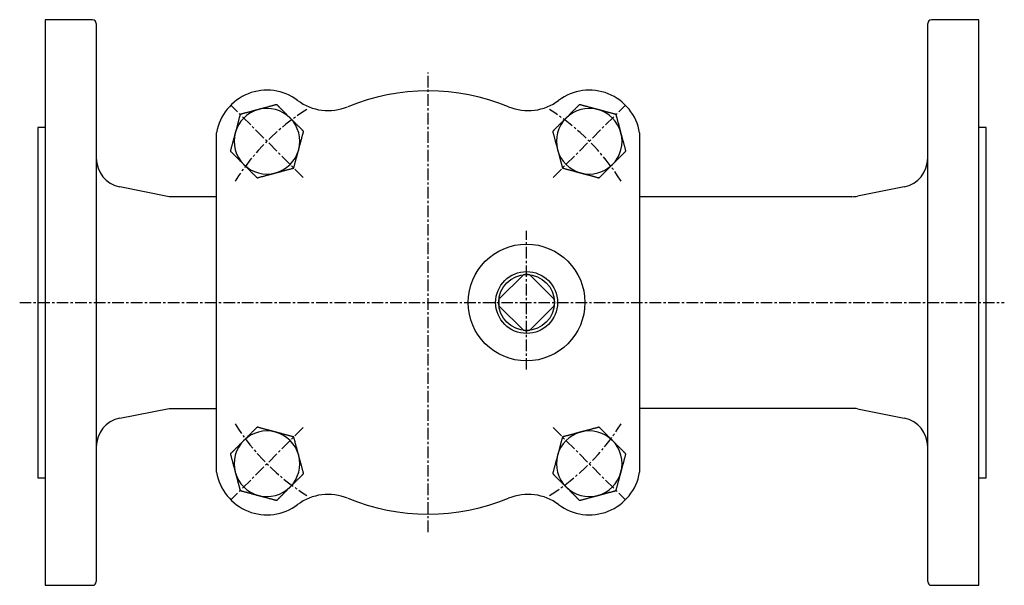
# Model space of a CAD drawing. Extents: x 59 to 642, y 40 to 525.
# Drawn here: x 59 to 329, y 370 to 525 of the extents above; entities that cross this region are included whole.
import ezdxf

# ---------------------------------------------------------------- set-up
doc = ezdxf.new("R2010")
doc.units = 0
doc.linetypes.add('EXLTYPE3', pattern=[5.08, 3.175, -0.635, 0.635, -0.635])
doc.layers.get('0').update_dxf_attribs({"linetype": 'CONTINUOUS'})

msp = doc.modelspace()

# ---------------------------------------------------------------- linework, layer by layer
at = {"color": 3, "linetype": 'CONTINUOUS'}
for p, q in [((79, 525.45), (66, 525.45)), ((66, 525.45), (66, 370.45)), ((80, 524.45), (80, 371.45)), ((308, 371.45), (308, 524.45)), ((322, 525.45), (309, 525.45)), ((322, 370.45), (322, 525.45)), ((66, 495.95), (64, 495.95)), ((64, 495.95), (64, 399.95)), ((113, 401.44), (113, 494.47)), ((229, 494.47), (229, 401.44)), ((324, 495.95), (322, 495.95)), ((324, 399.95), (324, 495.95)), ((100, 476.95), (86.43, 479.67)), ((301.57, 479.67), (288.78, 477.11)), ((113, 476.95), (100, 476.95)), ((287.21, 476.95), (229, 476.95)), ((190.4, 448.84), (197.11, 455.55)), ((205.6, 448.84), (198.89, 455.55)), ((190.4, 447.07), (197.11, 440.35)), ((198.89, 440.35), (205.6, 447.07)), ((86.43, 416.24), (100, 418.95)), ((100, 418.95), (113, 418.95)), ((287.21, 418.95), (229, 418.95)), ((288.78, 418.8), (301.57, 416.24)), ((64, 399.95), (66, 399.95)), ((322, 399.95), (324, 399.95)), ((66, 370.45), (79, 370.45)), ((309, 370.45), (322, 370.45))]:
    msp.add_line(p, q, dxfattribs=at)
at = {"color": 1, "linetype": 'EXLTYPE3'}
for p, q in [((171, 385), (171, 511)), ((136.71, 482.25), (116.91, 502.05)), ((205.29, 482.25), (225.09, 502.05)), ((198, 429.56), (198, 467.56)), ((59, 447.95), (329, 447.95)), ((136.71, 413.66), (116.91, 393.86)), ((205.29, 413.66), (225.09, 393.86))]:
    msp.add_line(p, q, dxfattribs=at)
at = {"color": 3, "linetype": 'CONTINUOUS', "flags": 128}
for points in [[(124.48, 500.84), (124.48, 500.84), (124.48, 500.84), (124.47, 500.84), (124.47, 500.84), (124.47, 500.84), (124.47, 500.84), (124.46, 500.84), (124.46, 500.84), (124.45, 500.84), (124.45, 500.84), (124.45, 500.83), (124.41, 500.82), (124.36, 500.81), (124.31, 500.8), (124.25, 500.78), (124.18, 500.76), (124.11, 500.74), (124.03, 500.72), (123.95, 500.7), (123.87, 500.68), (123.78, 500.66), (123.7, 500.63), (123.53, 500.59), (123.36, 500.54), (123.18, 500.49), (123, 500.45), (122.82, 500.4), (122.64, 500.35), (122.45, 500.3), (122.27, 500.25), (122.08, 500.2), (121.9, 500.15), (121.71, 500.1), (121.55, 500.06), (121.39, 500.01), (121.22, 499.97), (121.06, 499.93), (120.9, 499.89), (120.75, 499.84), (120.59, 499.8), (120.44, 499.76), (120.28, 499.72), (120.13, 499.68), (119.99, 499.64), (119.91, 499.62), (119.84, 499.6), (119.77, 499.58), (119.71, 499.56), (119.65, 499.55), (119.59, 499.53), (119.55, 499.52), (119.51, 499.51), (119.48, 499.5), (119.46, 499.5), (119.46, 499.5)], [(129.5, 502.19), (129.49, 502.19), (129.47, 502.18), (129.44, 502.17), (129.4, 502.16), (129.35, 502.15), (129.3, 502.13), (129.23, 502.12), (129.16, 502.1), (129.09, 502.08), (129.02, 502.06), (128.94, 502.04), (128.78, 502), (128.62, 501.95), (128.45, 501.91), (128.28, 501.86), (128.11, 501.82), (127.94, 501.77), (127.76, 501.72), (127.59, 501.68), (127.41, 501.63), (127.23, 501.58), (127.05, 501.53), (126.86, 501.48), (126.68, 501.43), (126.49, 501.38), (126.31, 501.33), (126.13, 501.28), (125.94, 501.24), (125.76, 501.19), (125.59, 501.14), (125.41, 501.09), (125.24, 501.05), (125.07, 501), (124.99, 500.98), (124.91, 500.96), (124.83, 500.94), (124.76, 500.92), (124.69, 500.9), (124.63, 500.88), (124.58, 500.87), (124.54, 500.86), (124.5, 500.85), (124.48, 500.84), (124.48, 500.84)], [(133.17, 498.51), (133.17, 498.52), (133.15, 498.53), (133.14, 498.55), (133.11, 498.57), (133.08, 498.6), (133.05, 498.63), (133.01, 498.67), (132.97, 498.71), (132.93, 498.76), (132.88, 498.8), (132.84, 498.85), (132.74, 498.94), (132.65, 499.04), (132.55, 499.13), (132.45, 499.23), (132.35, 499.33), (132.25, 499.43), (132.15, 499.53), (132.05, 499.63), (131.95, 499.74), (131.84, 499.84), (131.74, 499.95), (131.6, 500.08), (131.47, 500.21), (131.34, 500.34), (131.21, 500.48), (131.07, 500.61), (130.94, 500.74), (130.81, 500.87), (130.68, 501), (130.55, 501.13), (130.43, 501.25), (130.31, 501.38), (130.24, 501.45), (130.17, 501.52), (130.1, 501.58), (130.03, 501.65), (129.97, 501.72), (129.9, 501.78), (129.84, 501.84), (129.78, 501.9), (129.73, 501.96), (129.67, 502.01), (129.62, 502.07), (129.6, 502.08), (129.58, 502.1), (129.57, 502.12), (129.55, 502.13), (129.54, 502.14), (129.53, 502.16), (129.52, 502.17), (129.51, 502.18), (129.5, 502.18), (129.5, 502.19), (129.5, 502.19)], [(212.5, 502.19), (212.5, 502.19), (212.5, 502.18), (212.49, 502.17), (212.48, 502.17), (212.47, 502.16), (212.46, 502.14), (212.45, 502.13), (212.43, 502.12), (212.42, 502.1), (212.4, 502.08), (212.38, 502.07), (212.33, 502.01), (212.28, 501.96), (212.22, 501.9), (212.16, 501.84), (212.1, 501.78), (212.04, 501.72), (211.97, 501.65), (211.91, 501.59), (211.84, 501.52), (211.77, 501.45), (211.7, 501.38), (211.58, 501.26), (211.45, 501.14), (211.33, 501.01), (211.2, 500.88), (211.07, 500.75), (210.93, 500.62), (210.8, 500.48), (210.67, 500.35), (210.54, 500.22), (210.4, 500.09), (210.27, 499.96), (210.17, 499.85), (210.06, 499.75), (209.96, 499.64), (209.86, 499.54), (209.76, 499.44), (209.66, 499.34), (209.56, 499.24), (209.46, 499.14), (209.36, 499.05), (209.27, 498.95), (209.17, 498.85), (209.13, 498.81), (209.08, 498.76), (209.04, 498.72), (208.99, 498.68), (208.95, 498.64), (208.92, 498.6), (208.89, 498.57), (208.86, 498.55), (208.85, 498.53), (208.83, 498.52), (208.83, 498.51)], [(217.52, 500.84), (217.52, 500.84), (217.52, 500.84), (217.52, 500.84), (217.52, 500.84), (217.52, 500.84), (217.51, 500.84), (217.51, 500.85), (217.51, 500.85), (217.5, 500.85), (217.5, 500.85), (217.49, 500.85), (217.45, 500.86), (217.41, 500.87), (217.35, 500.89), (217.29, 500.9), (217.23, 500.92), (217.16, 500.94), (217.08, 500.96), (217, 500.98), (216.92, 501), (216.83, 501.03), (216.74, 501.05), (216.57, 501.1), (216.4, 501.14), (216.23, 501.19), (216.05, 501.24), (215.87, 501.29), (215.68, 501.33), (215.5, 501.38), (215.32, 501.43), (215.13, 501.48), (214.95, 501.53), (214.76, 501.58), (214.6, 501.63), (214.43, 501.67), (214.27, 501.71), (214.11, 501.76), (213.95, 501.8), (213.79, 501.84), (213.64, 501.88), (213.48, 501.92), (213.33, 501.97), (213.18, 502.01), (213.03, 502.04), (212.96, 502.06), (212.89, 502.08), (212.82, 502.1), (212.76, 502.12), (212.7, 502.14), (212.64, 502.15), (212.6, 502.16), (212.56, 502.17), (212.53, 502.18), (212.51, 502.19), (212.5, 502.19)], [(222.54, 499.5), (222.54, 499.5), (222.52, 499.5), (222.49, 499.51), (222.45, 499.52), (222.4, 499.54), (222.34, 499.55), (222.28, 499.57), (222.21, 499.59), (222.14, 499.61), (222.06, 499.63), (221.99, 499.65), (221.83, 499.69), (221.66, 499.73), (221.5, 499.78), (221.33, 499.82), (221.16, 499.87), (220.98, 499.91), (220.81, 499.96), (220.63, 500.01), (220.45, 500.06), (220.28, 500.1), (220.1, 500.15), (219.91, 500.2), (219.73, 500.25), (219.54, 500.3), (219.36, 500.35), (219.17, 500.4), (218.99, 500.45), (218.81, 500.5), (218.63, 500.54), (218.46, 500.59), (218.29, 500.64), (218.12, 500.68), (218.04, 500.7), (217.95, 500.73), (217.88, 500.75), (217.8, 500.77), (217.74, 500.78), (217.68, 500.8), (217.62, 500.81), (217.58, 500.83), (217.55, 500.83), (217.53, 500.84), (217.52, 500.84)], [(119.46, 499.5), (119.46, 499.49), (119.45, 499.47), (119.44, 499.44), (119.43, 499.4), (119.42, 499.35), (119.4, 499.3), (119.39, 499.23), (119.37, 499.17), (119.35, 499.09), (119.33, 499.02), (119.31, 498.94), (119.27, 498.78), (119.22, 498.62), (119.18, 498.45), (119.13, 498.28), (119.09, 498.11), (119.04, 497.94), (118.99, 497.76), (118.95, 497.59), (118.9, 497.41), (118.85, 497.23), (118.8, 497.05), (118.75, 496.87), (118.7, 496.68), (118.65, 496.5), (118.6, 496.31), (118.55, 496.13), (118.51, 495.95), (118.46, 495.77), (118.41, 495.59), (118.36, 495.41), (118.32, 495.24), (118.27, 495.07), (118.25, 494.99), (118.23, 494.91), (118.21, 494.83), (118.19, 494.76), (118.17, 494.69), (118.15, 494.63), (118.14, 494.58), (118.13, 494.54), (118.12, 494.51), (118.11, 494.49), (118.11, 494.48)], [(136.84, 494.84), (136.84, 494.84), (136.83, 494.85), (136.81, 494.87), (136.79, 494.89), (136.76, 494.92), (136.73, 494.95), (136.69, 494.99), (136.66, 495.03), (136.62, 495.07), (136.57, 495.11), (136.53, 495.15), (136.44, 495.24), (136.36, 495.33), (136.27, 495.42), (136.18, 495.51), (136.09, 495.6), (135.99, 495.69), (135.9, 495.78), (135.81, 495.87), (135.71, 495.97), (135.62, 496.07), (135.52, 496.16), (135.39, 496.29), (135.26, 496.43), (135.12, 496.56), (134.99, 496.69), (134.85, 496.83), (134.72, 496.96), (134.59, 497.1), (134.45, 497.23), (134.32, 497.36), (134.2, 497.49), (134.07, 497.61), (133.99, 497.69), (133.92, 497.76), (133.85, 497.84), (133.78, 497.91), (133.71, 497.98), (133.64, 498.05), (133.57, 498.11), (133.5, 498.18), (133.44, 498.24), (133.38, 498.3), (133.32, 498.36), (133.3, 498.38), (133.28, 498.4), (133.26, 498.42), (133.24, 498.44), (133.22, 498.46), (133.21, 498.47), (133.2, 498.49), (133.18, 498.5), (133.18, 498.51), (133.17, 498.51), (133.17, 498.51)], [(208.83, 498.51), (208.83, 498.51), (208.82, 498.51), (208.82, 498.5), (208.8, 498.49), (208.79, 498.47), (208.78, 498.46), (208.76, 498.44), (208.74, 498.42), (208.72, 498.4), (208.7, 498.38), (208.68, 498.36), (208.62, 498.3), (208.56, 498.24), (208.5, 498.18), (208.43, 498.11), (208.37, 498.05), (208.3, 497.98), (208.23, 497.91), (208.16, 497.84), (208.08, 497.77), (208.01, 497.69), (207.94, 497.62), (207.81, 497.49), (207.68, 497.36), (207.55, 497.23), (207.42, 497.1), (207.29, 496.97), (207.15, 496.83), (207.02, 496.7), (206.88, 496.57), (206.75, 496.43), (206.62, 496.3), (206.49, 496.17), (206.39, 496.07), (206.29, 495.98), (206.2, 495.88), (206.1, 495.79), (206.01, 495.69), (205.92, 495.6), (205.83, 495.51), (205.74, 495.42), (205.65, 495.33), (205.56, 495.24), (205.47, 495.16), (205.43, 495.11), (205.39, 495.07), (205.35, 495.03), (205.31, 494.99), (205.27, 494.95), (205.24, 494.92), (205.21, 494.89), (205.19, 494.87), (205.17, 494.85), (205.16, 494.84), (205.16, 494.84)], [(223.89, 494.48), (223.89, 494.48), (223.89, 494.48), (223.89, 494.48), (223.89, 494.48), (223.89, 494.49), (223.88, 494.49), (223.88, 494.49), (223.88, 494.5), (223.88, 494.5), (223.88, 494.5), (223.88, 494.51), (223.87, 494.55), (223.86, 494.59), (223.84, 494.65), (223.83, 494.71), (223.81, 494.78), (223.79, 494.85), (223.77, 494.92), (223.75, 495), (223.72, 495.09), (223.7, 495.17), (223.68, 495.26), (223.63, 495.43), (223.59, 495.6), (223.54, 495.78), (223.49, 495.95), (223.44, 496.13), (223.39, 496.32), (223.35, 496.5), (223.3, 496.69), (223.25, 496.87), (223.2, 497.06), (223.15, 497.24), (223.1, 497.41), (223.06, 497.57), (223.02, 497.73), (222.97, 497.89), (222.93, 498.05), (222.89, 498.21), (222.85, 498.36), (222.81, 498.52), (222.76, 498.67), (222.72, 498.82), (222.68, 498.97), (222.67, 499.04), (222.65, 499.11), (222.63, 499.18), (222.61, 499.25), (222.59, 499.31), (222.58, 499.36), (222.57, 499.41), (222.56, 499.44), (222.55, 499.47), (222.54, 499.49), (222.54, 499.5)], [(118.11, 494.48), (118.11, 494.48), (118.11, 494.48), (118.11, 494.48), (118.11, 494.47), (118.11, 494.47), (118.11, 494.47), (118.11, 494.46), (118.11, 494.46), (118.11, 494.46), (118.11, 494.45), (118.1, 494.45), (118.09, 494.41), (118.08, 494.36), (118.07, 494.31), (118.05, 494.25), (118.03, 494.18), (118.01, 494.11), (117.99, 494.03), (117.97, 493.95), (117.95, 493.87), (117.93, 493.79), (117.9, 493.7), (117.86, 493.53), (117.81, 493.36), (117.77, 493.18), (117.72, 493), (117.67, 492.82), (117.62, 492.64), (117.57, 492.45), (117.52, 492.27), (117.47, 492.08), (117.42, 491.9), (117.37, 491.72), (117.33, 491.55), (117.28, 491.39), (117.24, 491.23), (117.2, 491.06), (117.16, 490.91), (117.11, 490.75), (117.07, 490.59), (117.03, 490.44), (116.99, 490.29), (116.95, 490.14), (116.91, 489.99), (116.89, 489.92), (116.87, 489.84), (116.85, 489.78), (116.84, 489.71), (116.82, 489.65), (116.8, 489.6), (116.79, 489.55), (116.78, 489.51), (116.77, 489.48), (116.77, 489.47), (116.77, 489.46)], [(135.5, 489.82), (135.5, 489.82), (135.5, 489.82), (135.5, 489.82), (135.5, 489.82), (135.5, 489.83), (135.5, 489.83), (135.5, 489.83), (135.5, 489.84), (135.51, 489.84), (135.51, 489.85), (135.51, 489.85), (135.52, 489.89), (135.53, 489.94), (135.54, 489.99), (135.56, 490.05), (135.58, 490.12), (135.6, 490.19), (135.62, 490.26), (135.64, 490.34), (135.66, 490.43), (135.69, 490.51), (135.71, 490.6), (135.75, 490.77), (135.8, 490.94), (135.85, 491.12), (135.89, 491.3), (135.94, 491.48), (135.99, 491.66), (136.04, 491.84), (136.09, 492.03), (136.14, 492.21), (136.19, 492.4), (136.24, 492.58), (136.28, 492.75), (136.33, 492.91), (136.37, 493.07), (136.41, 493.23), (136.46, 493.39), (136.5, 493.55), (136.54, 493.71), (136.58, 493.86), (136.62, 494.01), (136.66, 494.16), (136.7, 494.31), (136.72, 494.38), (136.74, 494.45), (136.76, 494.52), (136.78, 494.59), (136.79, 494.65), (136.81, 494.7), (136.82, 494.75), (136.83, 494.79), (136.84, 494.81), (136.84, 494.83), (136.84, 494.84)], [(205.16, 494.84), (205.16, 494.83), (205.16, 494.81), (205.17, 494.78), (205.18, 494.74), (205.19, 494.69), (205.21, 494.64), (205.23, 494.58), (205.24, 494.51), (205.26, 494.43), (205.28, 494.36), (205.31, 494.28), (205.35, 494.12), (205.39, 493.96), (205.44, 493.79), (205.48, 493.62), (205.53, 493.45), (205.57, 493.28), (205.62, 493.1), (205.67, 492.93), (205.72, 492.75), (205.76, 492.57), (205.81, 492.39), (205.86, 492.21), (205.91, 492.02), (205.96, 491.84), (206.01, 491.65), (206.06, 491.47), (206.11, 491.29), (206.16, 491.11), (206.2, 490.93), (206.25, 490.75), (206.3, 490.58), (206.34, 490.41), (206.36, 490.33), (206.39, 490.25), (206.41, 490.17), (206.43, 490.1), (206.44, 490.03), (206.46, 489.97), (206.47, 489.92), (206.49, 489.88), (206.49, 489.85), (206.5, 489.83), (206.5, 489.82)], [(225.23, 489.46), (225.23, 489.47), (225.23, 489.48), (225.22, 489.51), (225.21, 489.55), (225.19, 489.6), (225.18, 489.66), (225.16, 489.72), (225.14, 489.79), (225.12, 489.86), (225.1, 489.94), (225.08, 490.02), (225.04, 490.18), (225, 490.34), (224.95, 490.51), (224.91, 490.67), (224.86, 490.85), (224.81, 491.02), (224.77, 491.19), (224.72, 491.37), (224.67, 491.55), (224.63, 491.73), (224.58, 491.9), (224.53, 492.09), (224.48, 492.28), (224.43, 492.46), (224.38, 492.65), (224.33, 492.83), (224.28, 493.01), (224.23, 493.19), (224.19, 493.37), (224.14, 493.54), (224.09, 493.71), (224.05, 493.88), (224.02, 493.97), (224, 494.05), (223.98, 494.12), (223.96, 494.2), (223.94, 494.26), (223.93, 494.32), (223.91, 494.38), (223.9, 494.42), (223.89, 494.45), (223.89, 494.47), (223.89, 494.48)], [(116.77, 489.46), (116.77, 489.46), (116.77, 489.45), (116.78, 489.45), (116.79, 489.44), (116.8, 489.43), (116.81, 489.42), (116.82, 489.4), (116.84, 489.39), (116.86, 489.37), (116.87, 489.36), (116.89, 489.34), (116.94, 489.28), (117, 489.23), (117.05, 489.17), (117.11, 489.11), (117.17, 489.05), (117.24, 488.99), (117.3, 488.93), (117.37, 488.86), (117.43, 488.79), (117.5, 488.73), (117.57, 488.66), (117.69, 488.53), (117.82, 488.41), (117.95, 488.28), (118.08, 488.15), (118.21, 488.02), (118.34, 487.89), (118.47, 487.76), (118.6, 487.62), (118.74, 487.49), (118.87, 487.36), (119, 487.23), (119.1, 487.12), (119.21, 487.02), (119.31, 486.92), (119.41, 486.81), (119.52, 486.71), (119.62, 486.61), (119.71, 486.51), (119.81, 486.41), (119.91, 486.32), (120, 486.22), (120.1, 486.13), (120.15, 486.08), (120.19, 486.03), (120.24, 485.99), (120.28, 485.95), (120.32, 485.91), (120.35, 485.87), (120.38, 485.84), (120.41, 485.82), (120.43, 485.8), (120.44, 485.79), (120.44, 485.79)], [(134.15, 484.8), (134.16, 484.81), (134.16, 484.83), (134.17, 484.86), (134.18, 484.9), (134.19, 484.94), (134.21, 485), (134.22, 485.06), (134.24, 485.13), (134.26, 485.2), (134.28, 485.28), (134.3, 485.36), (134.35, 485.52), (134.39, 485.68), (134.43, 485.85), (134.48, 486.02), (134.53, 486.19), (134.57, 486.36), (134.62, 486.53), (134.67, 486.71), (134.71, 486.89), (134.76, 487.07), (134.81, 487.25), (134.86, 487.43), (134.91, 487.62), (134.96, 487.8), (135.01, 487.99), (135.06, 488.17), (135.11, 488.35), (135.15, 488.53), (135.2, 488.71), (135.25, 488.88), (135.29, 489.06), (135.34, 489.22), (135.36, 489.31), (135.38, 489.39), (135.4, 489.47), (135.42, 489.54), (135.44, 489.61), (135.46, 489.67), (135.47, 489.72), (135.48, 489.76), (135.49, 489.79), (135.5, 489.81), (135.5, 489.82)], [(206.5, 489.82), (206.5, 489.82), (206.5, 489.82), (206.5, 489.82), (206.5, 489.81), (206.5, 489.81), (206.5, 489.81), (206.5, 489.81), (206.51, 489.8), (206.51, 489.8), (206.51, 489.79), (206.51, 489.79), (206.52, 489.75), (206.53, 489.7), (206.55, 489.65), (206.56, 489.59), (206.58, 489.52), (206.6, 489.45), (206.62, 489.37), (206.64, 489.29), (206.66, 489.21), (206.69, 489.13), (206.71, 489.04), (206.76, 488.87), (206.8, 488.7), (206.85, 488.52), (206.9, 488.34), (206.94, 488.16), (206.99, 487.98), (207.04, 487.8), (207.09, 487.61), (207.14, 487.43), (207.19, 487.24), (207.24, 487.06), (207.29, 486.89), (207.33, 486.73), (207.37, 486.57), (207.42, 486.41), (207.46, 486.25), (207.5, 486.09), (207.54, 485.93), (207.58, 485.78), (207.62, 485.63), (207.66, 485.48), (207.7, 485.33), (207.72, 485.26), (207.74, 485.18), (207.76, 485.12), (207.78, 485.05), (207.79, 484.99), (207.81, 484.94), (207.82, 484.89), (207.83, 484.85), (207.84, 484.82), (207.84, 484.81), (207.85, 484.8)], [(221.56, 485.78), (221.56, 485.79), (221.57, 485.8), (221.59, 485.82), (221.62, 485.84), (221.65, 485.87), (221.68, 485.91), (221.72, 485.94), (221.76, 485.98), (221.8, 486.03), (221.85, 486.07), (221.89, 486.12), (221.99, 486.21), (222.08, 486.31), (222.18, 486.41), (222.28, 486.5), (222.38, 486.6), (222.48, 486.7), (222.58, 486.8), (222.68, 486.91), (222.78, 487.01), (222.89, 487.11), (222.99, 487.22), (223.12, 487.35), (223.26, 487.48), (223.39, 487.61), (223.52, 487.75), (223.65, 487.88), (223.79, 488.01), (223.92, 488.14), (224.05, 488.27), (224.17, 488.4), (224.3, 488.53), (224.42, 488.65), (224.49, 488.72), (224.56, 488.79), (224.63, 488.86), (224.7, 488.92), (224.76, 488.99), (224.82, 489.05), (224.89, 489.11), (224.95, 489.17), (225, 489.23), (225.06, 489.28), (225.11, 489.34), (225.13, 489.36), (225.15, 489.37), (225.16, 489.39), (225.18, 489.4), (225.19, 489.42), (225.2, 489.43), (225.21, 489.44), (225.22, 489.45), (225.23, 489.45), (225.23, 489.46), (225.23, 489.46)], [(120.44, 485.79), (120.44, 485.78), (120.45, 485.78), (120.46, 485.77), (120.47, 485.76), (120.48, 485.75), (120.5, 485.73), (120.51, 485.71), (120.53, 485.7), (120.55, 485.68), (120.57, 485.66), (120.59, 485.63), (120.65, 485.58), (120.71, 485.51), (120.78, 485.45), (120.84, 485.39), (120.91, 485.32), (120.97, 485.25), (121.04, 485.18), (121.12, 485.11), (121.19, 485.04), (121.26, 484.97), (121.34, 484.89), (121.46, 484.77), (121.59, 484.64), (121.72, 484.51), (121.85, 484.37), (121.99, 484.24), (122.12, 484.11), (122.26, 483.97), (122.39, 483.84), (122.52, 483.7), (122.66, 483.57), (122.79, 483.44), (122.88, 483.34), (122.98, 483.25), (123.07, 483.15), (123.17, 483.06), (123.26, 482.97), (123.35, 482.87), (123.44, 482.78), (123.53, 482.69), (123.62, 482.61), (123.71, 482.52), (123.8, 482.43), (123.84, 482.39), (123.88, 482.34), (123.93, 482.3), (123.96, 482.26), (124, 482.23), (124.03, 482.19), (124.06, 482.17), (124.08, 482.14), (124.1, 482.13), (124.11, 482.11), (124.12, 482.11)], [(124.12, 482.11), (124.12, 482.11), (124.14, 482.12), (124.17, 482.13), (124.21, 482.14), (124.26, 482.15), (124.32, 482.16), (124.38, 482.18), (124.45, 482.2), (124.52, 482.22), (124.6, 482.24), (124.67, 482.26), (124.83, 482.3), (125, 482.35), (125.16, 482.39), (125.33, 482.44), (125.5, 482.48), (125.68, 482.53), (125.85, 482.58), (126.03, 482.62), (126.2, 482.67), (126.38, 482.72), (126.56, 482.77), (126.75, 482.82), (126.93, 482.87), (127.12, 482.92), (127.3, 482.96), (127.49, 483.01), (127.67, 483.06), (127.85, 483.11), (128.03, 483.16), (128.2, 483.21), (128.37, 483.25), (128.54, 483.3), (128.62, 483.32), (128.7, 483.34), (128.78, 483.36), (128.85, 483.38), (128.92, 483.4), (128.98, 483.41), (129.03, 483.43), (129.08, 483.44), (129.11, 483.45), (129.13, 483.45), (129.14, 483.46)], [(129.14, 483.46), (129.14, 483.46), (129.14, 483.46), (129.14, 483.46), (129.14, 483.46), (129.14, 483.46), (129.15, 483.46), (129.15, 483.46), (129.15, 483.46), (129.16, 483.46), (129.16, 483.46), (129.17, 483.46), (129.21, 483.47), (129.25, 483.49), (129.31, 483.5), (129.37, 483.52), (129.43, 483.54), (129.5, 483.55), (129.58, 483.57), (129.66, 483.6), (129.74, 483.62), (129.83, 483.64), (129.92, 483.66), (130.08, 483.71), (130.26, 483.76), (130.43, 483.8), (130.61, 483.85), (130.79, 483.9), (130.97, 483.95), (131.16, 484), (131.34, 484.05), (131.53, 484.1), (131.71, 484.15), (131.9, 484.2), (132.06, 484.24), (132.23, 484.28), (132.39, 484.33), (132.55, 484.37), (132.71, 484.41), (132.87, 484.46), (133.02, 484.5), (133.18, 484.54), (133.33, 484.58), (133.48, 484.62), (133.62, 484.66), (133.7, 484.68), (133.77, 484.7), (133.84, 484.72), (133.9, 484.73), (133.96, 484.75), (134.02, 484.76), (134.06, 484.78), (134.1, 484.79), (134.13, 484.79), (134.15, 484.8), (134.15, 484.8)], [(207.85, 484.8), (207.85, 484.8), (207.87, 484.79), (207.9, 484.79), (207.94, 484.77), (207.99, 484.76), (208.05, 484.75), (208.11, 484.73), (208.18, 484.71), (208.25, 484.69), (208.33, 484.67), (208.4, 484.65), (208.56, 484.61), (208.73, 484.56), (208.89, 484.52), (209.06, 484.47), (209.23, 484.43), (209.41, 484.38), (209.58, 484.34), (209.76, 484.29), (209.93, 484.24), (210.11, 484.19), (210.29, 484.14), (210.48, 484.1), (210.66, 484.05), (210.85, 484), (211.03, 483.95), (211.22, 483.9), (211.4, 483.85), (211.58, 483.8), (211.75, 483.75), (211.93, 483.71), (212.1, 483.66), (212.27, 483.61), (212.35, 483.59), (212.43, 483.57), (212.51, 483.55), (212.58, 483.53), (212.65, 483.51), (212.71, 483.5), (212.76, 483.48), (212.81, 483.47), (212.84, 483.46), (212.86, 483.46), (212.86, 483.46)], [(212.86, 483.46), (212.87, 483.46), (212.87, 483.45), (212.87, 483.45), (212.87, 483.45), (212.87, 483.45), (212.88, 483.45), (212.88, 483.45), (212.88, 483.45), (212.89, 483.45), (212.89, 483.45), (212.9, 483.45), (212.93, 483.44), (212.98, 483.42), (213.04, 483.41), (213.1, 483.39), (213.16, 483.38), (213.23, 483.36), (213.31, 483.34), (213.39, 483.31), (213.47, 483.29), (213.56, 483.27), (213.65, 483.25), (213.81, 483.2), (213.99, 483.15), (214.16, 483.11), (214.34, 483.06), (214.52, 483.01), (214.7, 482.96), (214.89, 482.91), (215.07, 482.86), (215.26, 482.81), (215.44, 482.76), (215.63, 482.72), (215.79, 482.67), (215.96, 482.63), (216.12, 482.58), (216.28, 482.54), (216.44, 482.5), (216.6, 482.46), (216.75, 482.41), (216.91, 482.37), (217.06, 482.33), (217.21, 482.29), (217.35, 482.25), (217.43, 482.23), (217.5, 482.21), (217.57, 482.2), (217.63, 482.18), (217.69, 482.16), (217.75, 482.15), (217.79, 482.13), (217.83, 482.12), (217.86, 482.12), (217.88, 482.11), (217.88, 482.11)], [(217.88, 482.11), (217.89, 482.11), (217.9, 482.12), (217.92, 482.14), (217.94, 482.16), (217.97, 482.19), (218, 482.22), (218.03, 482.26), (218.07, 482.3), (218.11, 482.34), (218.15, 482.38), (218.2, 482.42), (218.28, 482.51), (218.37, 482.6), (218.46, 482.69), (218.55, 482.78), (218.64, 482.87), (218.73, 482.96), (218.83, 483.05), (218.92, 483.15), (219.02, 483.24), (219.11, 483.34), (219.21, 483.44), (219.34, 483.57), (219.47, 483.7), (219.6, 483.83), (219.74, 483.97), (219.87, 484.1), (220.01, 484.23), (220.14, 484.37), (220.27, 484.5), (220.4, 484.63), (220.53, 484.76), (220.66, 484.88), (220.73, 484.96), (220.81, 485.03), (220.88, 485.11), (220.95, 485.18), (221.02, 485.25), (221.09, 485.32), (221.16, 485.38), (221.22, 485.45), (221.29, 485.51), (221.35, 485.58), (221.41, 485.63), (221.43, 485.66), (221.45, 485.68), (221.47, 485.7), (221.49, 485.71), (221.5, 485.73), (221.52, 485.75), (221.53, 485.76), (221.54, 485.77), (221.55, 485.78), (221.56, 485.78), (221.56, 485.78)], [(124.12, 413.8), (124.11, 413.8), (124.1, 413.78), (124.08, 413.77), (124.06, 413.74), (124.03, 413.72), (124, 413.69), (123.97, 413.65), (123.93, 413.61), (123.89, 413.57), (123.85, 413.53), (123.8, 413.49), (123.72, 413.4), (123.63, 413.31), (123.54, 413.22), (123.45, 413.13), (123.36, 413.04), (123.27, 412.95), (123.17, 412.86), (123.08, 412.76), (122.98, 412.67), (122.89, 412.57), (122.79, 412.47), (122.66, 412.34), (122.53, 412.21), (122.4, 412.08), (122.26, 411.94), (122.13, 411.81), (121.99, 411.68), (121.86, 411.54), (121.73, 411.41), (121.6, 411.28), (121.47, 411.15), (121.34, 411.02), (121.27, 410.95), (121.19, 410.87), (121.12, 410.8), (121.05, 410.73), (120.98, 410.66), (120.91, 410.59), (120.84, 410.52), (120.78, 410.46), (120.71, 410.4), (120.65, 410.33), (120.59, 410.27), (120.57, 410.25), (120.55, 410.23), (120.53, 410.21), (120.51, 410.2), (120.5, 410.18), (120.48, 410.16), (120.47, 410.15), (120.46, 410.14), (120.45, 410.13), (120.44, 410.13), (120.44, 410.12)], [(129.14, 412.45), (129.13, 412.45), (129.13, 412.45), (129.13, 412.45), (129.13, 412.46), (129.13, 412.46), (129.12, 412.46), (129.12, 412.46), (129.12, 412.46), (129.11, 412.46), (129.11, 412.46), (129.1, 412.46), (129.07, 412.47), (129.02, 412.49), (128.96, 412.5), (128.9, 412.52), (128.84, 412.53), (128.77, 412.55), (128.69, 412.57), (128.61, 412.59), (128.53, 412.62), (128.44, 412.64), (128.35, 412.66), (128.19, 412.71), (128.01, 412.75), (127.84, 412.8), (127.66, 412.85), (127.48, 412.9), (127.3, 412.95), (127.11, 413), (126.93, 413.05), (126.74, 413.1), (126.56, 413.14), (126.37, 413.19), (126.21, 413.24), (126.04, 413.28), (125.88, 413.33), (125.72, 413.37), (125.56, 413.41), (125.4, 413.45), (125.25, 413.5), (125.09, 413.54), (124.94, 413.58), (124.79, 413.62), (124.65, 413.66), (124.57, 413.68), (124.5, 413.7), (124.43, 413.71), (124.37, 413.73), (124.31, 413.75), (124.25, 413.76), (124.21, 413.77), (124.17, 413.78), (124.14, 413.79), (124.12, 413.8), (124.12, 413.8)], [(217.88, 413.8), (217.88, 413.8), (217.86, 413.79), (217.83, 413.78), (217.79, 413.77), (217.74, 413.76), (217.68, 413.74), (217.62, 413.73), (217.55, 413.71), (217.48, 413.69), (217.4, 413.67), (217.33, 413.65), (217.17, 413.61), (217, 413.56), (216.84, 413.52), (216.67, 413.47), (216.5, 413.43), (216.32, 413.38), (216.15, 413.33), (215.97, 413.29), (215.8, 413.24), (215.62, 413.19), (215.44, 413.14), (215.25, 413.09), (215.07, 413.04), (214.88, 412.99), (214.7, 412.94), (214.51, 412.9), (214.33, 412.85), (214.15, 412.8), (213.97, 412.75), (213.8, 412.7), (213.63, 412.66), (213.46, 412.61), (213.38, 412.59), (213.3, 412.57), (213.22, 412.55), (213.15, 412.53), (213.08, 412.51), (213.02, 412.49), (212.97, 412.48), (212.92, 412.47), (212.89, 412.46), (212.87, 412.46), (212.86, 412.45)], [(221.56, 410.12), (221.56, 410.13), (221.55, 410.13), (221.54, 410.14), (221.53, 410.15), (221.52, 410.16), (221.5, 410.18), (221.49, 410.2), (221.47, 410.21), (221.45, 410.23), (221.43, 410.25), (221.41, 410.27), (221.35, 410.33), (221.29, 410.4), (221.22, 410.46), (221.16, 410.52), (221.09, 410.59), (221.03, 410.66), (220.96, 410.73), (220.88, 410.8), (220.81, 410.87), (220.74, 410.94), (220.66, 411.02), (220.54, 411.14), (220.41, 411.27), (220.28, 411.4), (220.15, 411.53), (220.01, 411.67), (219.88, 411.8), (219.74, 411.94), (219.61, 412.07), (219.48, 412.21), (219.34, 412.34), (219.21, 412.47), (219.12, 412.57), (219.02, 412.66), (218.93, 412.76), (218.83, 412.85), (218.74, 412.94), (218.65, 413.03), (218.56, 413.13), (218.47, 413.21), (218.38, 413.3), (218.29, 413.39), (218.2, 413.48), (218.16, 413.52), (218.12, 413.57), (218.07, 413.61), (218.04, 413.65), (218, 413.68), (217.97, 413.72), (217.94, 413.74), (217.92, 413.77), (217.9, 413.78), (217.89, 413.79), (217.88, 413.8)], [(134.15, 411.11), (134.15, 411.11), (134.13, 411.12), (134.1, 411.12), (134.06, 411.13), (134.01, 411.15), (133.95, 411.16), (133.89, 411.18), (133.82, 411.2), (133.75, 411.22), (133.67, 411.24), (133.6, 411.26), (133.44, 411.3), (133.27, 411.35), (133.11, 411.39), (132.94, 411.43), (132.77, 411.48), (132.59, 411.53), (132.42, 411.57), (132.24, 411.62), (132.07, 411.67), (131.89, 411.72), (131.71, 411.76), (131.52, 411.81), (131.34, 411.86), (131.15, 411.91), (130.97, 411.96), (130.78, 412.01), (130.6, 412.06), (130.42, 412.11), (130.25, 412.16), (130.07, 412.2), (129.9, 412.25), (129.73, 412.29), (129.65, 412.32), (129.57, 412.34), (129.49, 412.36), (129.42, 412.38), (129.35, 412.4), (129.29, 412.41), (129.24, 412.43), (129.19, 412.44), (129.16, 412.45), (129.14, 412.45), (129.14, 412.45)], [(135.5, 406.09), (135.5, 406.09), (135.5, 406.09), (135.5, 406.09), (135.5, 406.1), (135.5, 406.1), (135.5, 406.1), (135.5, 406.1), (135.49, 406.11), (135.49, 406.11), (135.49, 406.12), (135.49, 406.12), (135.48, 406.16), (135.47, 406.21), (135.45, 406.26), (135.44, 406.32), (135.42, 406.39), (135.4, 406.46), (135.38, 406.53), (135.36, 406.61), (135.34, 406.7), (135.31, 406.78), (135.29, 406.87), (135.24, 407.04), (135.2, 407.21), (135.15, 407.39), (135.1, 407.57), (135.06, 407.75), (135.01, 407.93), (134.96, 408.11), (134.91, 408.3), (134.86, 408.48), (134.81, 408.67), (134.76, 408.85), (134.71, 409.02), (134.67, 409.18), (134.63, 409.34), (134.58, 409.5), (134.54, 409.66), (134.5, 409.82), (134.46, 409.98), (134.42, 410.13), (134.38, 410.28), (134.34, 410.43), (134.3, 410.58), (134.28, 410.65), (134.26, 410.72), (134.24, 410.79), (134.22, 410.86), (134.21, 410.92), (134.19, 410.97), (134.18, 411.02), (134.17, 411.06), (134.16, 411.08), (134.16, 411.1), (134.15, 411.11)], [(207.85, 411.11), (207.84, 411.1), (207.84, 411.08), (207.83, 411.05), (207.82, 411.01), (207.81, 410.97), (207.79, 410.91), (207.78, 410.85), (207.76, 410.78), (207.74, 410.7), (207.72, 410.63), (207.7, 410.55), (207.65, 410.39), (207.61, 410.23), (207.57, 410.06), (207.52, 409.89), (207.47, 409.72), (207.43, 409.55), (207.38, 409.37), (207.33, 409.2), (207.29, 409.02), (207.24, 408.84), (207.19, 408.66), (207.14, 408.48), (207.09, 408.29), (207.04, 408.11), (206.99, 407.92), (206.94, 407.74), (206.89, 407.56), (206.85, 407.38), (206.8, 407.2), (206.75, 407.02), (206.71, 406.85), (206.66, 406.69), (206.64, 406.6), (206.62, 406.52), (206.6, 406.44), (206.58, 406.37), (206.56, 406.3), (206.54, 406.24), (206.53, 406.19), (206.52, 406.15), (206.51, 406.12), (206.5, 406.1), (206.5, 406.09)], [(212.86, 412.45), (212.86, 412.45), (212.86, 412.45), (212.86, 412.45), (212.86, 412.45), (212.86, 412.45), (212.85, 412.45), (212.85, 412.45), (212.85, 412.45), (212.84, 412.45), (212.84, 412.45), (212.83, 412.45), (212.79, 412.43), (212.75, 412.42), (212.69, 412.41), (212.63, 412.39), (212.57, 412.37), (212.5, 412.35), (212.42, 412.33), (212.34, 412.31), (212.26, 412.29), (212.17, 412.27), (212.08, 412.24), (211.92, 412.2), (211.74, 412.15), (211.57, 412.11), (211.39, 412.06), (211.21, 412.01), (211.03, 411.96), (210.84, 411.91), (210.66, 411.86), (210.47, 411.81), (210.29, 411.76), (210.1, 411.71), (209.94, 411.67), (209.77, 411.63), (209.61, 411.58), (209.45, 411.54), (209.29, 411.5), (209.13, 411.45), (208.98, 411.41), (208.82, 411.37), (208.67, 411.33), (208.52, 411.29), (208.38, 411.25), (208.3, 411.23), (208.23, 411.21), (208.16, 411.19), (208.1, 411.18), (208.04, 411.16), (207.98, 411.15), (207.94, 411.13), (207.9, 411.12), (207.87, 411.12), (207.85, 411.11), (207.85, 411.11)], [(120.44, 410.12), (120.44, 410.12), (120.43, 410.11), (120.41, 410.09), (120.38, 410.07), (120.35, 410.04), (120.32, 410), (120.28, 409.97), (120.24, 409.92), (120.2, 409.88), (120.15, 409.84), (120.11, 409.79), (120.01, 409.7), (119.92, 409.6), (119.82, 409.5), (119.72, 409.41), (119.62, 409.31), (119.52, 409.21), (119.42, 409.11), (119.32, 409), (119.22, 408.9), (119.11, 408.8), (119.01, 408.69), (118.88, 408.56), (118.74, 408.43), (118.61, 408.29), (118.48, 408.16), (118.35, 408.03), (118.21, 407.9), (118.08, 407.77), (117.95, 407.64), (117.83, 407.51), (117.7, 407.38), (117.58, 407.26), (117.51, 407.19), (117.44, 407.12), (117.37, 407.05), (117.3, 406.99), (117.24, 406.92), (117.18, 406.86), (117.11, 406.8), (117.05, 406.74), (117, 406.68), (116.94, 406.62), (116.89, 406.57), (116.87, 406.55), (116.85, 406.54), (116.84, 406.52), (116.82, 406.51), (116.81, 406.49), (116.8, 406.48), (116.79, 406.47), (116.78, 406.46), (116.77, 406.46), (116.77, 406.45), (116.77, 406.45)], [(225.23, 406.45), (225.23, 406.45), (225.23, 406.46), (225.22, 406.46), (225.21, 406.47), (225.2, 406.48), (225.19, 406.49), (225.18, 406.51), (225.16, 406.52), (225.14, 406.54), (225.13, 406.55), (225.11, 406.57), (225.06, 406.62), (225, 406.68), (224.95, 406.74), (224.89, 406.8), (224.83, 406.86), (224.76, 406.92), (224.7, 406.98), (224.63, 407.05), (224.57, 407.12), (224.5, 407.18), (224.43, 407.25), (224.31, 407.38), (224.18, 407.5), (224.05, 407.63), (223.92, 407.76), (223.79, 407.89), (223.66, 408.02), (223.53, 408.15), (223.4, 408.29), (223.26, 408.42), (223.13, 408.55), (223, 408.68), (222.9, 408.79), (222.79, 408.89), (222.69, 408.99), (222.59, 409.1), (222.48, 409.2), (222.38, 409.3), (222.29, 409.4), (222.19, 409.49), (222.09, 409.59), (222, 409.69), (221.9, 409.78), (221.85, 409.83), (221.81, 409.88), (221.76, 409.92), (221.72, 409.96), (221.68, 410), (221.65, 410.04), (221.62, 410.07), (221.59, 410.09), (221.57, 410.11), (221.56, 410.12), (221.56, 410.12)], [(116.77, 406.45), (116.77, 406.44), (116.77, 406.43), (116.78, 406.4), (116.79, 406.36), (116.81, 406.31), (116.82, 406.25), (116.84, 406.19), (116.86, 406.12), (116.88, 406.05), (116.9, 405.97), (116.92, 405.89), (116.96, 405.73), (117, 405.57), (117.05, 405.4), (117.09, 405.24), (117.14, 405.06), (117.19, 404.89), (117.23, 404.72), (117.28, 404.54), (117.33, 404.36), (117.37, 404.18), (117.42, 404), (117.47, 403.82), (117.52, 403.63), (117.57, 403.45), (117.62, 403.26), (117.67, 403.08), (117.72, 402.9), (117.77, 402.72), (117.81, 402.54), (117.86, 402.37), (117.91, 402.19), (117.95, 402.03), (117.98, 401.94), (118, 401.86), (118.02, 401.78), (118.04, 401.71), (118.06, 401.64), (118.07, 401.58), (118.09, 401.53), (118.1, 401.49), (118.11, 401.46), (118.11, 401.44), (118.11, 401.43)], [(136.84, 401.07), (136.84, 401.08), (136.84, 401.1), (136.83, 401.13), (136.82, 401.17), (136.81, 401.21), (136.79, 401.27), (136.77, 401.33), (136.76, 401.4), (136.74, 401.47), (136.72, 401.55), (136.69, 401.63), (136.65, 401.79), (136.61, 401.95), (136.56, 402.12), (136.52, 402.29), (136.47, 402.46), (136.43, 402.63), (136.38, 402.81), (136.33, 402.98), (136.28, 403.16), (136.24, 403.34), (136.19, 403.52), (136.14, 403.7), (136.09, 403.89), (136.04, 404.07), (135.99, 404.26), (135.94, 404.44), (135.89, 404.62), (135.84, 404.8), (135.8, 404.98), (135.75, 405.15), (135.7, 405.33), (135.66, 405.49), (135.64, 405.58), (135.61, 405.66), (135.59, 405.74), (135.57, 405.81), (135.56, 405.88), (135.54, 405.94), (135.53, 405.99), (135.51, 406.03), (135.51, 406.06), (135.5, 406.08), (135.5, 406.09)], [(206.5, 406.09), (206.5, 406.09), (206.5, 406.09), (206.5, 406.09), (206.5, 406.08), (206.5, 406.08), (206.5, 406.08), (206.5, 406.08), (206.5, 406.07), (206.49, 406.07), (206.49, 406.06), (206.49, 406.06), (206.48, 406.02), (206.47, 405.97), (206.46, 405.92), (206.44, 405.86), (206.42, 405.79), (206.4, 405.72), (206.38, 405.65), (206.36, 405.57), (206.34, 405.48), (206.31, 405.4), (206.29, 405.31), (206.25, 405.14), (206.2, 404.97), (206.15, 404.79), (206.11, 404.61), (206.06, 404.43), (206.01, 404.25), (205.96, 404.07), (205.91, 403.88), (205.86, 403.7), (205.81, 403.51), (205.76, 403.33), (205.72, 403.16), (205.67, 403), (205.63, 402.84), (205.59, 402.68), (205.54, 402.52), (205.5, 402.36), (205.46, 402.2), (205.42, 402.05), (205.38, 401.9), (205.34, 401.75), (205.3, 401.6), (205.28, 401.53), (205.26, 401.46), (205.24, 401.39), (205.22, 401.32), (205.21, 401.26), (205.19, 401.21), (205.18, 401.16), (205.17, 401.12), (205.16, 401.09), (205.16, 401.08), (205.16, 401.07)], [(223.89, 401.43), (223.89, 401.43), (223.89, 401.43), (223.89, 401.43), (223.89, 401.44), (223.89, 401.44), (223.89, 401.44), (223.89, 401.44), (223.89, 401.45), (223.89, 401.45), (223.89, 401.46), (223.9, 401.46), (223.91, 401.5), (223.92, 401.55), (223.93, 401.6), (223.95, 401.66), (223.97, 401.73), (223.99, 401.8), (224.01, 401.88), (224.03, 401.96), (224.05, 402.04), (224.07, 402.12), (224.1, 402.21), (224.14, 402.38), (224.19, 402.55), (224.23, 402.73), (224.28, 402.91), (224.33, 403.09), (224.38, 403.27), (224.43, 403.45), (224.48, 403.64), (224.53, 403.82), (224.58, 404.01), (224.63, 404.19), (224.67, 404.36), (224.72, 404.52), (224.76, 404.68), (224.8, 404.84), (224.84, 405), (224.89, 405.16), (224.93, 405.32), (224.97, 405.47), (225.01, 405.62), (225.05, 405.77), (225.09, 405.92), (225.11, 405.99), (225.13, 406.07), (225.15, 406.13), (225.16, 406.2), (225.18, 406.26), (225.2, 406.31), (225.21, 406.36), (225.22, 406.4), (225.23, 406.43), (225.23, 406.44), (225.23, 406.45)], [(118.11, 401.43), (118.11, 401.43), (118.11, 401.43), (118.11, 401.43), (118.11, 401.43), (118.11, 401.42), (118.12, 401.42), (118.12, 401.42), (118.12, 401.41), (118.12, 401.41), (118.12, 401.41), (118.12, 401.4), (118.13, 401.36), (118.14, 401.31), (118.16, 401.26), (118.17, 401.2), (118.19, 401.13), (118.21, 401.06), (118.23, 400.99), (118.25, 400.91), (118.28, 400.82), (118.3, 400.74), (118.32, 400.65), (118.37, 400.48), (118.41, 400.31), (118.46, 400.13), (118.51, 399.96), (118.56, 399.77), (118.61, 399.59), (118.65, 399.41), (118.7, 399.22), (118.75, 399.04), (118.8, 398.85), (118.85, 398.67), (118.9, 398.5), (118.94, 398.34), (118.98, 398.18), (119.03, 398.02), (119.07, 397.86), (119.11, 397.7), (119.15, 397.55), (119.19, 397.39), (119.24, 397.24), (119.28, 397.09), (119.32, 396.94), (119.33, 396.87), (119.35, 396.8), (119.37, 396.73), (119.39, 396.66), (119.41, 396.6), (119.42, 396.55), (119.43, 396.5), (119.44, 396.46), (119.45, 396.44), (119.46, 396.42), (119.46, 396.41)], [(133.17, 397.4), (133.17, 397.4), (133.18, 397.4), (133.18, 397.41), (133.2, 397.42), (133.21, 397.44), (133.22, 397.45), (133.24, 397.47), (133.26, 397.49), (133.28, 397.51), (133.3, 397.53), (133.32, 397.55), (133.38, 397.61), (133.44, 397.67), (133.5, 397.73), (133.57, 397.8), (133.63, 397.86), (133.7, 397.93), (133.77, 398), (133.84, 398.07), (133.92, 398.14), (133.99, 398.22), (134.06, 398.29), (134.19, 398.42), (134.32, 398.54), (134.45, 398.67), (134.58, 398.81), (134.71, 398.94), (134.85, 399.08), (134.98, 399.21), (135.12, 399.34), (135.25, 399.48), (135.38, 399.61), (135.51, 399.74), (135.61, 399.84), (135.71, 399.93), (135.8, 400.03), (135.9, 400.12), (135.99, 400.22), (136.08, 400.31), (136.17, 400.4), (136.26, 400.49), (136.35, 400.58), (136.44, 400.66), (136.53, 400.75), (136.57, 400.8), (136.61, 400.84), (136.65, 400.88), (136.69, 400.92), (136.73, 400.96), (136.76, 400.99), (136.79, 401.02), (136.81, 401.04), (136.83, 401.06), (136.84, 401.07), (136.84, 401.07)], [(205.16, 401.07), (205.16, 401.07), (205.17, 401.06), (205.19, 401.04), (205.21, 401.02), (205.24, 400.99), (205.27, 400.96), (205.31, 400.92), (205.34, 400.88), (205.38, 400.84), (205.43, 400.8), (205.47, 400.76), (205.56, 400.67), (205.64, 400.58), (205.73, 400.49), (205.82, 400.4), (205.91, 400.31), (206.01, 400.22), (206.1, 400.13), (206.19, 400.03), (206.29, 399.94), (206.38, 399.84), (206.48, 399.75), (206.61, 399.62), (206.74, 399.48), (206.88, 399.35), (207.01, 399.22), (207.15, 399.08), (207.28, 398.95), (207.41, 398.81), (207.55, 398.68), (207.68, 398.55), (207.8, 398.42), (207.93, 398.3), (208.01, 398.22), (208.08, 398.15), (208.15, 398.07), (208.22, 398), (208.29, 397.93), (208.36, 397.86), (208.43, 397.8), (208.5, 397.73), (208.56, 397.67), (208.62, 397.61), (208.68, 397.55), (208.7, 397.53), (208.72, 397.5), (208.74, 397.49), (208.76, 397.47), (208.78, 397.45), (208.79, 397.43), (208.8, 397.42), (208.82, 397.41), (208.82, 397.4), (208.83, 397.4), (208.83, 397.4)], [(222.54, 396.41), (222.54, 396.42), (222.55, 396.44), (222.56, 396.47), (222.57, 396.51), (222.58, 396.56), (222.6, 396.61), (222.61, 396.67), (222.63, 396.74), (222.65, 396.82), (222.67, 396.89), (222.69, 396.97), (222.73, 397.13), (222.78, 397.29), (222.82, 397.46), (222.87, 397.63), (222.91, 397.8), (222.96, 397.97), (223.01, 398.15), (223.05, 398.32), (223.1, 398.5), (223.15, 398.68), (223.2, 398.86), (223.25, 399.04), (223.3, 399.23), (223.35, 399.41), (223.4, 399.6), (223.45, 399.78), (223.49, 399.96), (223.54, 400.14), (223.59, 400.32), (223.64, 400.5), (223.68, 400.67), (223.73, 400.84), (223.75, 400.92), (223.77, 401), (223.79, 401.08), (223.81, 401.15), (223.83, 401.22), (223.85, 401.28), (223.86, 401.33), (223.87, 401.37), (223.88, 401.4), (223.89, 401.42), (223.89, 401.43)], [(129.5, 393.72), (129.5, 393.72), (129.5, 393.73), (129.51, 393.73), (129.52, 393.74), (129.53, 393.75), (129.54, 393.77), (129.55, 393.78), (129.57, 393.79), (129.58, 393.81), (129.6, 393.83), (129.62, 393.84), (129.67, 393.9), (129.72, 393.95), (129.78, 394.01), (129.84, 394.07), (129.9, 394.13), (129.96, 394.19), (130.03, 394.26), (130.09, 394.32), (130.16, 394.39), (130.23, 394.46), (130.3, 394.53), (130.42, 394.65), (130.55, 394.77), (130.67, 394.9), (130.8, 395.03), (130.93, 395.16), (131.07, 395.29), (131.2, 395.43), (131.33, 395.56), (131.46, 395.69), (131.6, 395.82), (131.73, 395.95), (131.83, 396.06), (131.94, 396.16), (132.04, 396.27), (132.14, 396.37), (132.24, 396.47), (132.34, 396.57), (132.44, 396.67), (132.54, 396.77), (132.64, 396.86), (132.73, 396.96), (132.83, 397.05), (132.87, 397.1), (132.92, 397.15), (132.96, 397.19), (133.01, 397.23), (133.05, 397.27), (133.08, 397.31), (133.11, 397.34), (133.14, 397.36), (133.15, 397.38), (133.17, 397.39), (133.17, 397.4)], [(208.83, 397.4), (208.83, 397.39), (208.85, 397.38), (208.86, 397.36), (208.89, 397.34), (208.92, 397.31), (208.95, 397.28), (208.99, 397.24), (209.03, 397.2), (209.07, 397.15), (209.12, 397.11), (209.16, 397.06), (209.26, 396.97), (209.35, 396.87), (209.45, 396.78), (209.55, 396.68), (209.65, 396.58), (209.75, 396.48), (209.85, 396.38), (209.95, 396.27), (210.05, 396.17), (210.16, 396.07), (210.26, 395.96), (210.4, 395.83), (210.53, 395.7), (210.66, 395.57), (210.79, 395.43), (210.93, 395.3), (211.06, 395.17), (211.19, 395.04), (211.32, 394.91), (211.45, 394.78), (211.57, 394.66), (211.69, 394.53), (211.76, 394.46), (211.83, 394.39), (211.9, 394.33), (211.97, 394.26), (212.03, 394.19), (212.1, 394.13), (212.16, 394.07), (212.22, 394.01), (212.27, 393.95), (212.33, 393.9), (212.38, 393.84), (212.4, 393.83), (212.42, 393.81), (212.43, 393.79), (212.45, 393.78), (212.46, 393.77), (212.47, 393.75), (212.48, 393.74), (212.49, 393.73), (212.5, 393.73), (212.5, 393.72), (212.5, 393.72)], [(119.46, 396.41), (119.46, 396.41), (119.48, 396.41), (119.51, 396.4), (119.55, 396.39), (119.6, 396.37), (119.66, 396.36), (119.72, 396.34), (119.79, 396.32), (119.86, 396.3), (119.94, 396.28), (120.01, 396.26), (120.17, 396.22), (120.34, 396.18), (120.5, 396.13), (120.67, 396.09), (120.84, 396.04), (121.02, 395.99), (121.19, 395.95), (121.37, 395.9), (121.55, 395.85), (121.72, 395.8), (121.9, 395.76), (122.09, 395.71), (122.27, 395.66), (122.46, 395.61), (122.64, 395.56), (122.83, 395.51), (123.01, 395.46), (123.19, 395.41), (123.37, 395.36), (123.54, 395.32), (123.71, 395.27), (123.88, 395.23), (123.96, 395.2), (124.05, 395.18), (124.12, 395.16), (124.2, 395.14), (124.26, 395.12), (124.32, 395.11), (124.38, 395.09), (124.42, 395.08), (124.45, 395.07), (124.47, 395.07), (124.48, 395.07)], [(124.48, 395.07), (124.48, 395.07), (124.48, 395.07), (124.48, 395.07), (124.48, 395.07), (124.48, 395.07), (124.49, 395.06), (124.49, 395.06), (124.49, 395.06), (124.5, 395.06), (124.5, 395.06), (124.51, 395.06), (124.55, 395.05), (124.59, 395.04), (124.65, 395.02), (124.71, 395.01), (124.77, 394.99), (124.84, 394.97), (124.92, 394.95), (125, 394.93), (125.08, 394.9), (125.17, 394.88), (125.26, 394.86), (125.43, 394.81), (125.6, 394.77), (125.77, 394.72), (125.95, 394.67), (126.13, 394.62), (126.32, 394.57), (126.5, 394.53), (126.68, 394.48), (126.87, 394.43), (127.05, 394.38), (127.24, 394.33), (127.4, 394.28), (127.57, 394.24), (127.73, 394.2), (127.89, 394.15), (128.05, 394.11), (128.21, 394.07), (128.36, 394.03), (128.52, 393.98), (128.67, 393.94), (128.82, 393.9), (128.97, 393.86), (129.04, 393.84), (129.11, 393.83), (129.18, 393.81), (129.24, 393.79), (129.3, 393.77), (129.36, 393.76), (129.4, 393.75), (129.44, 393.74), (129.47, 393.73), (129.49, 393.72), (129.5, 393.72)], [(212.5, 393.72), (212.51, 393.72), (212.53, 393.73), (212.56, 393.74), (212.6, 393.75), (212.65, 393.76), (212.7, 393.78), (212.77, 393.79), (212.84, 393.81), (212.91, 393.83), (212.98, 393.85), (213.06, 393.87), (213.22, 393.91), (213.38, 393.96), (213.55, 394), (213.72, 394.05), (213.89, 394.09), (214.06, 394.14), (214.24, 394.19), (214.41, 394.23), (214.59, 394.28), (214.77, 394.33), (214.95, 394.38), (215.14, 394.43), (215.32, 394.48), (215.51, 394.53), (215.69, 394.58), (215.87, 394.63), (216.06, 394.67), (216.24, 394.72), (216.41, 394.77), (216.59, 394.82), (216.76, 394.86), (216.93, 394.91), (217.01, 394.93), (217.09, 394.95), (217.17, 394.97), (217.24, 394.99), (217.31, 395.01), (217.37, 395.03), (217.42, 395.04), (217.46, 395.05), (217.5, 395.06), (217.52, 395.07), (217.52, 395.07)], [(217.52, 395.07), (217.52, 395.07), (217.52, 395.07), (217.53, 395.07), (217.53, 395.07), (217.53, 395.07), (217.53, 395.07), (217.54, 395.07), (217.54, 395.07), (217.55, 395.07), (217.55, 395.07), (217.55, 395.08), (217.59, 395.09), (217.64, 395.1), (217.69, 395.11), (217.75, 395.13), (217.82, 395.15), (217.89, 395.17), (217.97, 395.19), (218.05, 395.21), (218.13, 395.23), (218.22, 395.25), (218.3, 395.28), (218.47, 395.32), (218.64, 395.37), (218.82, 395.41), (219, 395.46), (219.18, 395.51), (219.36, 395.56), (219.55, 395.61), (219.73, 395.66), (219.92, 395.71), (220.1, 395.76), (220.29, 395.81), (220.45, 395.85), (220.61, 395.9), (220.78, 395.94), (220.94, 395.98), (221.1, 396.02), (221.25, 396.07), (221.41, 396.11), (221.56, 396.15), (221.72, 396.19), (221.87, 396.23), (222.01, 396.27), (222.09, 396.29), (222.16, 396.31), (222.23, 396.33), (222.29, 396.34), (222.35, 396.36), (222.41, 396.38), (222.45, 396.39), (222.49, 396.4), (222.52, 396.41), (222.54, 396.41), (222.54, 396.41)]]:
    msp.add_lwpolyline(points, dxfattribs=at)
at = {"color": 3, "linetype": 'CONTINUOUS'}
for radius in [16, 8.48]:
    msp.add_circle((198, 447.95), radius, dxfattribs=at)
at = {"color": 1, "linetype": 'CONTINUOUS'}
msp.add_circle((198, 447.95), 7.65, dxfattribs=at)
at = {"color": 3, "linetype": 'CONTINUOUS'}
for centre, radius, start, end in [((79, 524.45), 1, 0, 90), ((309, 524.45), 1, 90, 180), ((126.81, 492.15), 14, 53.1098, 170.4463), ((171, 447.95), 58, 67.6437, 112.3563), ((215.19, 492.15), 14, 9.5537, 126.8902), ((143.61, 514.54), 14, 233.1098, 292.3563), ((198.39, 514.54), 14, 247.6437, 306.8902), ((126.81, 492.15), 9, 105, 165), ((126.81, 492.15), 9, 45, 105), ((215.19, 492.15), 9, 75, 135), ((215.19, 492.15), 9, 15, 75), ((126.81, 492.15), 9, 345, 45), ((215.19, 492.15), 9, 135, 195), ((126.81, 492.15), 9, 165, 225), ((215.19, 492.15), 9, 315, 15), ((126.81, 492.15), 9, 285, 345), ((215.19, 492.15), 9, 195, 255), ((88, 487.51), 8, 180, 258.6901), ((300, 487.51), 8, 281.3099, 0), ((126.81, 492.15), 9, 225, 285), ((215.19, 492.15), 9, 255, 315), ((287.21, 484.95), 8, 270, 281.3099), ((198, 447.95), 7.65, 83.3576, 96.6424), ((198, 447.95), 7.65, 173.3576, 186.6424), ((198, 447.95), 7.65, 353.3576, 6.6424), ((198, 447.95), 7.65, 263.3576, 276.6424), ((287.21, 410.95), 8, 78.6901, 90), ((88, 408.4), 8, 101.3099, 180), ((300, 408.4), 8, 0, 78.6901), ((126.81, 403.76), 9, 75, 135), ((126.81, 403.76), 9, 15, 75), ((215.19, 403.76), 9, 105, 165), ((215.19, 403.76), 9, 45, 105), ((126.81, 403.76), 9, 135, 195), ((215.19, 403.76), 9, 345, 45), ((126.81, 403.76), 9, 315, 15), ((215.19, 403.76), 9, 165, 225), ((126.81, 403.76), 14, 189.5537, 306.8902), ((126.81, 403.76), 9, 195, 255), ((215.19, 403.76), 14, 233.1098, 350.4463), ((215.19, 403.76), 9, 285, 345), ((126.81, 403.76), 9, 255, 315), ((215.19, 403.76), 9, 225, 285), ((143.61, 381.37), 14, 67.6437, 126.8902), ((171, 447.95), 58, 247.6437, 292.3563), ((198.39, 381.37), 14, 53.1098, 112.3563), ((79, 371.45), 1, 270, 0), ((309, 371.45), 1, 180, 270)]:
    msp.add_arc(centre, radius, start, end, dxfattribs=at)
at = {"color": 1, "linetype": 'EXLTYPE3'}
for start, end in [(122.1388, 147.8612), (32.1388, 57.8612), (212.1388, 237.8612), (302.1388, 327.8612)]:
    msp.add_arc((171, 447.95), 62.5, start, end, dxfattribs=at)

doc.saveas('drawing.dxf')
